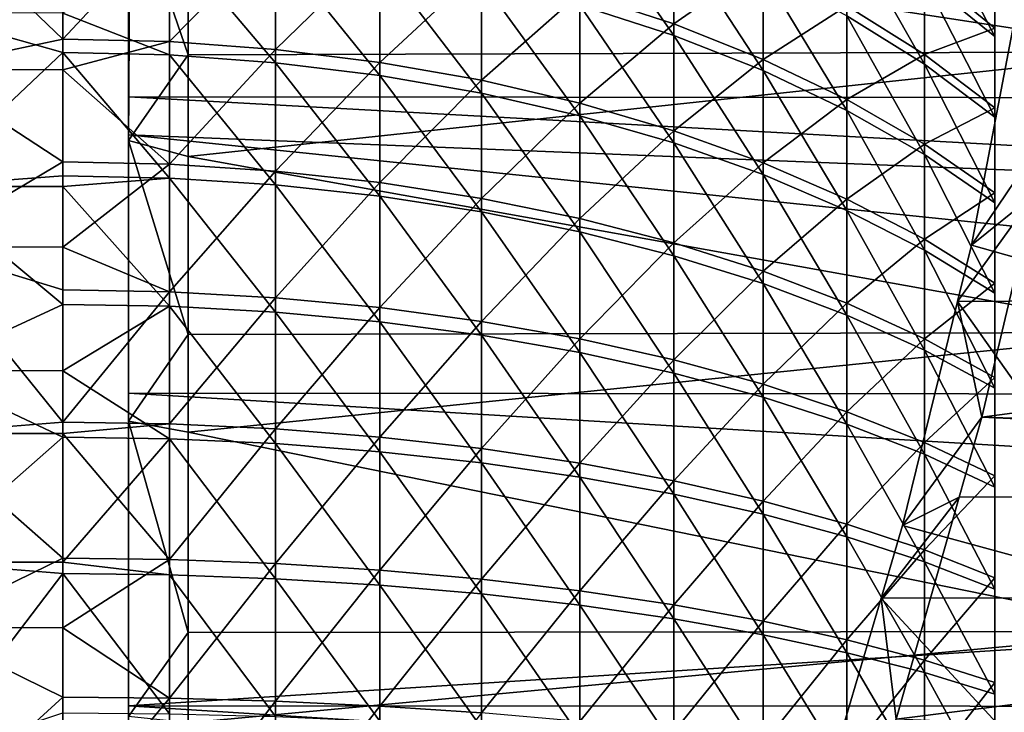
# Model space of a CAD drawing. Extents: x -23 to 60, y -175 to 23.
# Drawn here: x 36 to 45, y 3 to 9 of the extents above; entities that cross this region are included whole.
import ezdxf

# ---------------------------------------------------------------- set-up
doc = ezdxf.new("R2010")
doc.units = 0
doc.layers.add('L2', color=7, linetype='CONTINUOUS')

msp = doc.modelspace()

# ---------------------------------------------------------------- linework, layer by layer
at = {"layer": 'L2', "color": 254}
for points in [[(45.94, 8.626888, 75.35755), (37.74, 9.887143, 74.52061), (45.94, 10.76669, 73.83125)], [(44.5, 9.445328, 53.07443), (44.5, 10.52442, 54.57257), (44.5, 6.602245, 71.64131)], [(44.5, 8.080191, 70.53472), (44.5, 6.602245, 71.64131), (44.5, 10.52442, 54.57257)], [(44.5, 8.080191, 70.53472), (44.5, 10.52442, 54.57257), (44.5, 8.753863, 69.90262)], [(44.5, 8.753863, 69.90262), (44.5, 10.52442, 54.57257), (44.5, 9.379013, 69.22249)], [(37.24, 9.693195, 76.28564), (37.24, 10.05754, 74.75363), (37.24, 7.883147, 76.10538)], [(37.24, 10.05754, 74.75363), (37.74, 9.887143, 74.52061), (37.74, 8.602907, 75.31898)], [(37.24, 10.05754, 74.75363), (37.74, 8.602907, 75.31898), (37.24, 7.883147, 76.10538)], [(36.69, 8.734143, 47.48997), (35.5, 8.480961, 47.32849), (35.5, 9.874272, 48.3041)], [(36.69, 8.734143, 47.48997), (35.5, 9.874272, 48.3041), (36.69, 9.715757, 48.18182)], [(45.94, 8.626888, 75.35755), (37.74, 8.602907, 75.31898), (37.74, 9.887143, 74.52061)], [(41.02182, 9.01824, 73.32782), (41.8111, 8.764451, 72.98886), (41.02182, 9.895626, 72.61881)], [(41.02182, 9.895626, 72.61881), (41.8111, 8.764451, 72.98886), (41.8111, 9.617499, 72.29953)], [(43.90921, 9.232342, 70.37621), (44.5, 8.753863, 69.90262), (43.90921, 9.891162, 69.65946)], [(43.90921, 9.891162, 69.65946), (44.5, 8.753863, 69.90262), (44.5, 9.379013, 69.22249)], [(36.69, 8.734143, 47.48997), (36.69, 9.715757, 48.18182), (37.58479, 9.69147, 48.21371)], [(37.58479, 8.712279, 47.52357), (36.69, 8.734143, 47.48997), (37.58479, 9.69147, 48.21371)], [(37.24, 9.693195, 76.28564), (37.24, 7.883147, 76.10538), (37.24, 9.453638, 76.42635)], [(37.58479, 9.69147, 48.21371), (38.47242, 9.618809, 48.30911), (37.58479, 8.712279, 47.52357)], [(41.02182, 9.118285, 48.96628), (41.8111, 9.709078, 49.99946), (41.8111, 8.861721, 49.30314)], [(41.8111, 9.709078, 49.99946), (42.55936, 9.382674, 50.36801), (41.8111, 8.861721, 49.30314)], [(43.2606, 8.928118, 71.50812), (43.90921, 8.522388, 71.04235), (43.2606, 9.671363, 70.81075)], [(43.2606, 9.671363, 70.81075), (43.90921, 8.522388, 71.04235), (43.90921, 9.232342, 70.37621)], [(37.58479, 9.585226, 74.08507), (36.69, 8.951041, 74.57303), (37.58479, 8.600398, 74.76715)], [(37.58479, 8.712279, 47.52357), (38.47242, 9.618809, 48.30911), (38.47242, 8.646861, 47.62407)], [(37.58479, 8.600398, 74.76715), (38.47242, 8.535808, 74.66611), (37.58479, 9.585226, 74.08507)], [(37.58479, 9.585226, 74.08507), (38.47242, 8.535808, 74.66611), (38.47242, 9.513348, 73.98908)], [(38.47242, 9.618809, 48.30911), (39.34577, 9.49835, 48.46727), (38.47242, 8.646861, 47.62407)], [(41.8111, 8.764451, 72.98886), (42.55936, 8.469383, 72.59478), (41.8111, 9.617499, 72.29953)], [(41.8111, 9.617499, 72.29953), (42.55936, 8.469383, 72.59478), (42.55936, 9.294133, 71.92831)], [(58.33532, 9.516939, 76.39603), (37.24831, 9.457341, 76.43271), (58.34303, 8.23365, 77.0608)], [(38.47242, 8.535808, 74.66611), (39.34577, 8.428731, 74.4986), (38.47242, 9.513348, 73.98908)], [(38.47242, 9.513348, 73.98908), (39.34577, 8.428731, 74.4986), (39.34577, 9.394194, 73.82993)], [(38.47242, 8.646861, 47.62407), (39.34577, 9.49835, 48.46727), (39.34577, 8.538412, 47.79069)], [(39.34577, 9.49835, 48.46727), (40.19784, 9.331062, 48.68691), (39.34577, 8.538412, 47.79069)], [(37.24831, 9.457341, 76.43271), (37.24, 8.63, 76.91015), (37.24175, 8.250722, 77.09448)], [(37.24831, 9.457341, 76.43271), (37.24, 9.453638, 76.42635), (37.24, 8.63, 76.91015)], [(37.24, 9.453638, 76.42635), (37.24, 7.883147, 76.10538), (37.24, 8.63, 76.91015)], [(58.34303, 8.23365, 77.0608), (37.24831, 9.457341, 76.43271), (37.24175, 8.250722, 77.09448)], [(43.90921, 9.308138, 51.91955), (44.5, 9.445328, 53.07443), (44.5, 8.825785, 52.38919)], [(44.5, 9.445328, 53.07443), (44.5, 6.602245, 71.64131), (44.5, 8.825785, 52.38919)], [(39.34577, 8.428731, 74.4986), (40.19784, 8.280028, 74.26597), (39.34577, 9.394194, 73.82993)], [(39.34577, 9.394194, 73.82993), (40.19784, 8.280028, 74.26597), (40.19784, 9.228716, 73.60893)], [(39.34577, 8.538412, 47.79069), (40.19784, 9.331062, 48.68691), (40.19784, 8.387802, 48.02209)], [(40.19784, 9.331062, 48.68691), (41.02182, 9.118285, 48.96628), (40.19784, 8.387802, 48.02209)], [(41.8111, 8.861721, 49.30314), (42.55936, 9.382674, 50.36801), (42.55936, 8.563426, 49.69479)], [(42.55936, 9.382674, 50.36801), (43.2606, 9.013221, 50.78517), (42.55936, 8.563426, 49.69479)], [(42.55936, 8.469383, 72.59478), (43.2606, 8.1354, 72.14871), (42.55936, 9.294133, 71.92831)], [(42.55936, 9.294133, 71.92831), (43.2606, 8.1354, 72.14871), (43.2606, 8.928118, 71.50812)], [(43.2606, 9.013221, 50.78517), (43.90921, 9.308138, 51.91955), (43.90921, 8.603679, 51.24759)], [(43.90921, 9.308138, 51.91955), (44.5, 8.825785, 52.38919), (43.90921, 8.603679, 51.24759)], [(40.19784, 8.280028, 74.26597), (41.02182, 8.090886, 73.97009), (40.19784, 9.228716, 73.60893)], [(40.19784, 9.228716, 73.60893), (41.02182, 8.090886, 73.97009), (41.02182, 9.01824, 73.32782)], [(43.90921, 8.522388, 71.04235), (44.5, 8.080191, 70.53472), (43.90921, 9.232342, 70.37621)], [(43.90921, 9.232342, 70.37621), (44.5, 8.080191, 70.53472), (44.5, 8.753863, 69.90262)], [(40.19784, 8.387802, 48.02209), (41.02182, 9.118285, 48.96628), (41.02182, 8.196237, 48.31642)], [(41.02182, 9.118285, 48.96628), (41.8111, 8.861721, 49.30314), (41.02182, 8.196237, 48.31642)], [(41.02182, 8.090886, 73.97009), (41.8111, 7.862823, 73.61332), (41.02182, 9.01824, 73.32782)], [(41.02182, 9.01824, 73.32782), (41.8111, 7.862823, 73.61332), (41.8111, 8.764451, 72.98886)], [(42.55936, 8.563426, 49.69479), (43.2606, 9.013221, 50.78517), (43.2606, 8.22579, 50.1381)], [(43.2606, 9.013221, 50.78517), (43.90921, 8.603679, 51.24759), (43.2606, 8.22579, 50.1381)], [(36.69, 8.951041, 74.57303), (35.5, 8.956658, 74.58114), (36.69, 8.621986, 74.80092)], [(36.69, 8.621986, 74.80092), (35.5, 8.956658, 74.58114), (35.5, 7.498686, 75.45717)], [(37.58479, 8.600398, 74.76715), (36.69, 8.951041, 74.57303), (36.69, 8.621986, 74.80092)], [(43.2606, 8.1354, 72.14871), (43.90921, 7.765176, 71.65425), (43.2606, 8.928118, 71.50812)], [(43.2606, 8.928118, 71.50812), (43.90921, 7.765176, 71.65425), (43.90921, 8.522388, 71.04235)], [(41.02182, 8.196237, 48.31642), (41.8111, 8.861721, 49.30314), (41.8111, 7.965253, 48.6713)], [(41.8111, 8.861721, 49.30314), (42.55936, 8.563426, 49.69479), (41.8111, 7.965253, 48.6713)], [(44.65781, 8.864368, 46.81641), (44.95995, 7.979504, 44.75385), (44.3028, 7.005309, 45.78526)], [(45.94, 6.544746, 45.58154), (44.65781, 8.864368, 46.81641), (44.3028, 7.005309, 45.78526)], [(41.8111, 7.862823, 73.61332), (42.55936, 7.597666, 73.19851), (41.8111, 8.764451, 72.98886)], [(41.8111, 8.764451, 72.98886), (42.55936, 7.597666, 73.19851), (42.55936, 8.469383, 72.59478)], [(43.90921, 8.603679, 51.24759), (44.5, 8.825785, 52.38919), (44.5, 8.157328, 51.75158)], [(44.5, 8.825785, 52.38919), (44.5, 6.602245, 71.64131), (44.5, 7.443607, 51.16508)], [(44.5, 8.825785, 52.38919), (44.5, 7.443607, 51.16508), (44.5, 8.157328, 51.75158)], [(36.69, 8.476681, 47.33563), (35.5, 8.480961, 47.32849), (36.69, 8.734143, 47.48997)], [(37.58479, 8.712279, 47.52357), (36.69, 8.476681, 47.33563), (36.69, 8.734143, 47.48997)], [(37.58479, 7.684793, 46.90762), (36.69, 8.476681, 47.33563), (37.58479, 8.712279, 47.52357)], [(37.58479, 8.712279, 47.52357), (38.47242, 8.646861, 47.62407), (37.58479, 7.684793, 46.90762)], [(36.69, 8.621986, 74.80092), (35.5, 7.498686, 75.45717), (36.69, 7.586923, 75.4099)], [(37.58479, 8.600398, 74.76715), (36.69, 8.621986, 74.80092), (37.58479, 7.567888, 75.37463)], [(36.69, 8.621986, 74.80092), (36.69, 7.586923, 75.4099), (37.58479, 7.567888, 75.37463)], [(37.24175, 8.250722, 77.09448), (37.24, 8.63, 76.91015), (37.24, 7.930027, 77.27036)], [(37.24, 8.63, 76.91015), (37.24, 7.883147, 76.10538), (37.24, 7.930027, 77.27036)], [(37.74, 8.602907, 75.31898), (37.74, 7.749589, 75.84946), (37.24, 7.883147, 76.10538)], [(37.58479, 7.684793, 46.90762), (38.47242, 8.646861, 47.62407), (38.47242, 7.626976, 47.01269)], [(37.58479, 7.567888, 75.37463), (38.47242, 7.510935, 75.2691), (37.58479, 8.600398, 74.76715)], [(37.58479, 8.600398, 74.76715), (38.47242, 7.510935, 75.2691), (38.47242, 8.535808, 74.66611)], [(45.94, 6.27466, 76.53033), (37.74, 7.749589, 75.84946), (45.94, 8.626888, 75.35755)], [(37.74, 7.749589, 75.84946), (37.74, 8.602907, 75.31898), (45.94, 8.626888, 75.35755)], [(38.47242, 8.646861, 47.62407), (39.34577, 8.538412, 47.79069), (38.47242, 7.626976, 47.01269)], [(43.2606, 8.22579, 50.1381), (43.90921, 8.603679, 51.24759), (43.90921, 7.851518, 50.6295)], [(43.90921, 8.603679, 51.24759), (44.5, 8.157328, 51.75158), (43.90921, 7.851518, 50.6295)], [(38.47242, 7.626976, 47.01269), (39.34577, 8.538412, 47.79069), (39.34577, 7.531129, 47.18686)], [(38.47242, 7.510935, 75.2691), (39.34577, 7.416523, 75.09414), (38.47242, 8.535808, 74.66611)], [(38.47242, 8.535808, 74.66611), (39.34577, 7.416523, 75.09414), (39.34577, 8.428731, 74.4986)], [(39.34577, 8.538412, 47.79069), (40.19784, 8.387802, 48.02209), (39.34577, 7.531129, 47.18686)], [(41.8111, 7.965253, 48.6713), (42.55936, 8.563426, 49.69479), (42.55936, 7.696697, 49.08391)], [(42.55936, 8.563426, 49.69479), (43.2606, 8.22579, 50.1381), (42.55936, 7.696697, 49.08391)], [(43.90921, 7.765176, 71.65425), (44.5, 7.361677, 71.11534), (43.90921, 8.522388, 71.04235)], [(43.90921, 8.522388, 71.04235), (44.5, 7.361677, 71.11534), (44.5, 8.080191, 70.53472)], [(36.69, 7.704117, 46.87251), (35.5, 6.993303, 46.50387), (35.5, 8.480961, 47.32849)], [(36.69, 7.704117, 46.87251), (35.5, 8.480961, 47.32849), (36.69, 8.476681, 47.33563)], [(37.58479, 7.684793, 46.90762), (36.69, 7.704117, 46.87251), (36.69, 8.476681, 47.33563)], [(39.34577, 7.416523, 75.09414), (40.19784, 7.285404, 74.85116), (39.34577, 8.428731, 74.4986)], [(39.34577, 8.428731, 74.4986), (40.19784, 7.285404, 74.85116), (40.19784, 8.280028, 74.26597)], [(42.55936, 7.597666, 73.19851), (43.2606, 7.297537, 72.729), (42.55936, 8.469383, 72.59478)], [(42.55936, 8.469383, 72.59478), (43.2606, 7.297537, 72.729), (43.2606, 8.1354, 72.14871)], [(39.34577, 7.531129, 47.18686), (40.19784, 8.387802, 48.02209), (40.19784, 7.39802, 47.42875)], [(40.19784, 8.387802, 48.02209), (41.02182, 8.196237, 48.31642), (40.19784, 7.39802, 47.42875)], [(58.34993, 7.086272, 77.65517), (37.24175, 8.250722, 77.09448), (37.24, 7.930027, 77.27036)], [(58.34303, 8.23365, 77.0608), (37.24175, 8.250722, 77.09448), (58.34993, 7.086272, 77.65517)], [(40.19784, 7.285404, 74.85116), (41.02182, 7.118632, 74.54212), (40.19784, 8.280028, 74.26597)], [(40.19784, 8.280028, 74.26597), (41.02182, 7.118632, 74.54212), (41.02182, 8.090886, 73.97009)], [(40.19784, 7.39802, 47.42875), (41.02182, 8.196237, 48.31642), (41.02182, 7.228714, 47.73642)], [(41.02182, 8.196237, 48.31642), (41.8111, 7.965253, 48.6713), (41.02182, 7.228714, 47.73642)], [(42.55936, 7.696697, 49.08391), (43.2606, 8.22579, 50.1381), (43.2606, 7.392722, 49.55094)], [(43.2606, 8.22579, 50.1381), (43.90921, 7.851518, 50.6295), (43.2606, 7.392722, 49.55094)], [(41.02182, 7.118632, 74.54212), (41.8111, 6.917541, 74.16948), (41.02182, 8.090886, 73.97009)], [(41.02182, 8.090886, 73.97009), (41.8111, 6.917541, 74.16948), (41.8111, 7.862823, 73.61332)], [(43.2606, 7.297537, 72.729), (43.90921, 6.964842, 72.20855), (43.2606, 8.1354, 72.14871)], [(43.2606, 8.1354, 72.14871), (43.90921, 6.964842, 72.20855), (43.90921, 7.765176, 71.65425)], [(43.90921, 7.851518, 50.6295), (44.5, 8.157328, 51.75158), (44.5, 7.443607, 51.16508)], [(44.5, 7.361677, 71.11534), (44.5, 6.602245, 71.64131), (44.5, 8.080191, 70.53472)], [(58.34993, 7.086272, 77.65517), (37.24, 7.930027, 77.27036), (58.36248, 5.748, 78.10845)], [(58.36248, 5.748, 78.10845), (37.24, 7.930027, 77.27036), (37.24, 5.764609, 78.15748)], [(37.24, 7.930027, 77.27036), (37.24, 7.883147, 76.10538), (37.24, 5.530755, 77.11606)], [(37.24, 5.530755, 77.11606), (37.24, 5.764609, 78.15748), (37.24, 7.930027, 77.27036)], [(41.02182, 7.228714, 47.73642), (41.8111, 7.965253, 48.6713), (41.8111, 7.024569, 48.1074)], [(41.8111, 7.965253, 48.6713), (42.55936, 7.696697, 49.08391), (41.8111, 7.024569, 48.1074)], [(44.3028, 7.005309, 45.78526), (44.95995, 7.979504, 44.75385), (44.83075, 7.431919, 44.53228)], [(37.24, 7.883147, 76.10538), (37.74, 7.749589, 75.84946), (37.74, 6.257546, 76.49049)], [(37.24, 7.883147, 76.10538), (37.74, 6.257546, 76.49049), (37.24, 5.530755, 77.11606)], [(41.8111, 6.917541, 74.16948), (42.55936, 6.683742, 73.73622), (41.8111, 7.862823, 73.61332)], [(41.8111, 7.862823, 73.61332), (42.55936, 6.683742, 73.73622), (42.55936, 7.597666, 73.19851)], [(43.2606, 7.392722, 49.55094), (43.90921, 7.851518, 50.6295), (43.90921, 7.055764, 50.06865)], [(43.90921, 7.851518, 50.6295), (44.5, 7.443607, 51.16508), (43.90921, 7.055764, 50.06865)], [(43.90921, 6.964842, 72.20855), (44.5, 6.602245, 71.64131), (43.90921, 7.765176, 71.65425)], [(43.90921, 7.765176, 71.65425), (44.5, 6.602245, 71.64131), (44.5, 7.361677, 71.11534)], [(36.69, 6.98887, 46.51268), (35.5, 6.993303, 46.50387), (36.69, 7.704117, 46.87251)], [(36.69, 6.98887, 46.51268), (36.69, 7.704117, 46.87251), (37.58479, 7.684793, 46.90762)], [(37.58479, 6.614624, 46.36925), (36.69, 6.98887, 46.51268), (37.58479, 7.684793, 46.90762)], [(37.58479, 7.684793, 46.90762), (38.47242, 7.626976, 47.01269), (37.58479, 6.614624, 46.36925)], [(45.94, 6.27466, 76.53033), (37.74, 6.257546, 76.49049), (37.74, 7.749589, 75.84946)], [(41.8111, 7.024569, 48.1074), (42.55936, 7.696697, 49.08391), (42.55936, 6.78722, 48.53871)], [(42.55936, 7.696697, 49.08391), (43.2606, 7.392722, 49.55094), (42.55936, 6.78722, 48.53871)], [(37.58479, 6.614624, 46.36925), (38.47242, 7.626976, 47.01269), (38.47242, 6.564724, 46.47829)], [(38.47242, 7.626976, 47.01269), (39.34577, 7.531129, 47.18686), (38.47242, 6.564724, 46.47829)], [(42.55936, 6.683742, 73.73622), (43.2606, 6.419108, 73.24583), (42.55936, 7.597666, 73.19851)], [(42.55936, 7.597666, 73.19851), (43.2606, 6.419108, 73.24583), (43.2606, 7.297537, 72.729)], [(35.5, 7.498686, 75.45717), (36.69, 7.497187, 75.45413), (36.69, 7.586923, 75.4099)], [(37.58479, 7.567888, 75.37463), (36.69, 7.586923, 75.4099), (36.69, 7.497187, 75.45413)], [(37.58479, 7.567888, 75.37463), (36.69, 7.497187, 75.45413), (37.58479, 6.493333, 75.9042)], [(37.58479, 6.493333, 75.9042), (38.47242, 6.44433, 75.79475), (37.58479, 7.567888, 75.37463)], [(37.58479, 7.567888, 75.37463), (38.47242, 6.44433, 75.79475), (38.47242, 7.510935, 75.2691)], [(38.47242, 6.564724, 46.47829), (39.34577, 7.531129, 47.18686), (39.34577, 6.482002, 46.65907)], [(38.47242, 6.44433, 75.79475), (39.34577, 6.363096, 75.6133), (38.47242, 7.510935, 75.2691)], [(38.47242, 7.510935, 75.2691), (39.34577, 6.363096, 75.6133), (39.34577, 7.416523, 75.09414)], [(39.34577, 7.531129, 47.18686), (40.19784, 7.39802, 47.42875), (39.34577, 6.482002, 46.65907)], [(35.5, 5.957129, 76.17601), (36.69, 6.50971, 75.94079), (35.5, 7.498686, 75.45717)], [(35.5, 7.498686, 75.45717), (36.69, 6.50971, 75.94079), (36.69, 7.497187, 75.45413)], [(36.69, 7.497187, 75.45413), (36.69, 6.50971, 75.94079), (37.58479, 6.493333, 75.9042)], [(43.90921, 7.055764, 50.06865), (44.5, 7.443607, 51.16508), (44.5, 6.68852, 50.63289)], [(44.3028, 7.005309, 45.78526), (44.83075, 7.431919, 44.53228), (44.18711, 6.534204, 45.60978)], [(44.18711, 6.534204, 45.60978), (44.83075, 7.431919, 44.53228), (44.38984, 5.563128, 43.77613)], [(44.83075, 7.431919, 44.53228), (58.58145, 7.438108, 44.51807), (44.38984, 5.563128, 43.77613)], [(44.38984, 5.563128, 43.77613), (58.58145, 7.438108, 44.51807), (58.52846, 5.11568, 43.63798)], [(44.5, 6.602245, 71.64131), (44.5, 6.68852, 50.63289), (44.5, 7.443607, 51.16508)], [(39.34577, 6.363096, 75.6133), (40.19784, 6.25028, 75.3613), (39.34577, 7.416523, 75.09414)], [(39.34577, 7.416523, 75.09414), (40.19784, 6.25028, 75.3613), (40.19784, 7.285404, 74.85116)], [(39.34577, 6.482002, 46.65907), (40.19784, 7.39802, 47.42875), (40.19784, 6.36712, 46.91013)], [(40.19784, 7.39802, 47.42875), (41.02182, 7.228714, 47.73642), (40.19784, 6.36712, 46.91013)], [(42.55936, 6.78722, 48.53871), (43.2606, 7.392722, 49.55094), (43.2606, 6.518567, 49.02692)], [(43.2606, 7.392722, 49.55094), (43.90921, 7.055764, 50.06865), (43.2606, 6.518567, 49.02692)], [(40.19784, 6.25028, 75.3613), (41.02182, 6.106787, 75.04078), (40.19784, 7.285404, 74.85116)], [(40.19784, 7.285404, 74.85116), (41.02182, 6.106787, 75.04078), (41.02182, 7.118632, 74.54212)], [(43.2606, 6.419108, 73.24583), (43.90921, 6.125757, 72.70222), (43.2606, 7.297537, 72.729)], [(43.2606, 7.297537, 72.729), (43.90921, 6.125757, 72.70222), (43.90921, 6.964842, 72.20855)], [(40.19784, 6.36712, 46.91013), (41.02182, 7.228714, 47.73642), (41.02182, 6.221, 47.22946)], [(41.02182, 7.228714, 47.73642), (41.8111, 7.024569, 48.1074), (41.02182, 6.221, 47.22946)], [(41.02182, 6.106787, 75.04078), (41.8111, 5.933765, 74.6543), (41.02182, 7.118632, 74.54212)], [(41.02182, 7.118632, 74.54212), (41.8111, 5.933765, 74.6543), (41.8111, 6.917541, 74.16948)], [(41.02182, 6.221, 47.22946), (41.8111, 7.024569, 48.1074), (41.8111, 6.04481, 47.6145)], [(41.8111, 7.024569, 48.1074), (42.55936, 6.78722, 48.53871), (41.8111, 6.04481, 47.6145)], [(43.2606, 6.518567, 49.02692), (43.90921, 7.055764, 50.06865), (43.90921, 6.220762, 49.5681)], [(43.90921, 7.055764, 50.06865), (44.5, 6.68852, 50.63289), (43.90921, 6.220762, 49.5681)], [(36.69, 6.98887, 46.51268), (36.69, 6.631301, 46.3328), (35.5, 6.993303, 46.50387)], [(35.5, 6.993303, 46.50387), (36.69, 6.631301, 46.3328), (36.69, 5.521557, 45.87379)], [(35.5, 6.993303, 46.50387), (36.69, 5.521557, 45.87379), (35.5, 5.4276, 45.83927)], [(37.58479, 6.614624, 46.36925), (36.69, 6.631301, 46.3328), (36.69, 6.98887, 46.51268)], [(43.90921, 6.125757, 72.70222), (44.5, 5.806042, 72.10976), (43.90921, 6.964842, 72.20855)], [(43.90921, 6.964842, 72.20855), (44.5, 5.806042, 72.10976), (44.5, 6.602245, 71.64131)], [(45.94, 6.544746, 45.58154), (44.3028, 7.005309, 45.78526), (44.18711, 6.534204, 45.60978)], [(41.8111, 5.933765, 74.6543), (42.55936, 5.732602, 74.20497), (41.8111, 6.917541, 74.16948)], [(41.8111, 6.917541, 74.16948), (42.55936, 5.732602, 74.20497), (42.55936, 6.683742, 73.73622)], [(41.8111, 6.04481, 47.6145), (42.55936, 6.78722, 48.53871), (42.55936, 5.839962, 48.06217)], [(42.55936, 6.78722, 48.53871), (43.2606, 6.518567, 49.02692), (42.55936, 5.839962, 48.06217)], [(42.55936, 5.732602, 74.20497), (43.2606, 5.504907, 73.69637), (42.55936, 6.683742, 73.73622)], [(42.55936, 6.683742, 73.73622), (43.2606, 5.504907, 73.69637), (43.2606, 6.419108, 73.24583)], [(43.90921, 6.220762, 49.5681), (44.5, 6.68852, 50.63289), (44.5, 5.896191, 50.15792)], [(44.5, 6.602245, 71.64131), (44.5, 5.896191, 50.15792), (44.5, 6.68852, 50.63289)], [(36.69, 5.521557, 45.87379), (36.69, 6.631301, 46.3328), (37.58479, 6.614624, 46.36925)], [(37.58479, 5.507616, 45.91138), (36.69, 5.521557, 45.87379), (37.58479, 6.614624, 46.36925)], [(37.58479, 6.614624, 46.36925), (38.47242, 6.564724, 46.47829), (37.58479, 5.507616, 45.91138)], [(44.5, 4.977417, 72.51813), (44.5, -2.149009, 48.77337), (44.5, 6.602245, 71.64131)], [(44.5, 4.977417, 72.51813), (44.5, 6.602245, 71.64131), (44.5, 5.806042, 72.10976)], [(44.5, -2.149009, 48.77337), (44.5, -0.309888, 48.61056), (44.5, 6.602245, 71.64131)], [(44.5, 6.602245, 71.64131), (44.5, -0.309888, 48.61056), (44.5, 0.613665, 48.63143)], [(44.5, 6.602245, 71.64131), (44.5, 0.613665, 48.63143), (44.5, 1.533153, 48.72044)], [(44.5, 3.339904, 49.1006), (44.5, 5.070949, 49.74275), (44.5, 6.602245, 71.64131)], [(44.5, 3.339904, 49.1006), (44.5, 6.602245, 71.64131), (44.5, 2.443558, 48.87712)], [(44.5, 2.443558, 48.87712), (44.5, 6.602245, 71.64131), (44.5, 1.533153, 48.72044)], [(44.5, 5.070949, 49.74275), (44.5, 5.896191, 50.15792), (44.5, 6.602245, 71.64131)], [(37.58479, 5.507616, 45.91138), (38.47242, 6.564724, 46.47829), (38.47242, 5.465906, 46.02381)], [(38.47242, 6.564724, 46.47829), (39.34577, 6.482002, 46.65907), (38.47242, 5.465906, 46.02381)], [(42.55936, 5.839962, 48.06217), (43.2606, 6.518567, 49.02692), (43.2606, 5.608098, 48.56888)], [(43.2606, 6.518567, 49.02692), (43.90921, 6.220762, 49.5681), (43.2606, 5.608098, 48.56888)], [(44.18711, 6.534204, 45.60978), (44.38984, 5.563128, 43.77613), (43.72579, 4.655573, 44.91)], [(44.18711, 6.534204, 45.60978), (43.72579, 4.655573, 44.91), (45.94, 4.052192, 44.74755)], [(45.94, 4.052192, 44.74755), (45.94, 6.544746, 45.58154), (44.18711, 6.534204, 45.60978)], [(35.5, 5.957129, 76.17601), (36.69, 5.952972, 76.16572), (36.69, 6.50971, 75.94079)], [(37.58479, 6.493333, 75.9042), (36.69, 6.50971, 75.94079), (36.69, 5.952972, 76.16572)], [(37.58479, 6.493333, 75.9042), (36.69, 5.952972, 76.16572), (37.58479, 5.382602, 76.35297)], [(37.58479, 5.382602, 76.35297), (38.47242, 5.341817, 76.24019), (37.58479, 6.493333, 75.9042)], [(37.58479, 6.493333, 75.9042), (38.47242, 5.341817, 76.24019), (38.47242, 6.44433, 75.79475)], [(38.47242, 5.465906, 46.02381), (39.34577, 6.482002, 46.65907), (39.34577, 5.396761, 46.2102)], [(38.47242, 5.341817, 76.24019), (39.34577, 5.274205, 76.05323), (38.47242, 6.44433, 75.79475)], [(38.47242, 6.44433, 75.79475), (39.34577, 5.274205, 76.05323), (39.34577, 6.363096, 75.6133)], [(39.34577, 6.482002, 46.65907), (40.19784, 6.36712, 46.91013), (39.34577, 5.396761, 46.2102)], [(39.34577, 5.396761, 46.2102), (40.19784, 6.36712, 46.91013), (40.19784, 5.300735, 46.46906)], [(39.34577, 5.274205, 76.05323), (40.19784, 5.180308, 75.79359), (39.34577, 6.363096, 75.6133)], [(39.34577, 6.363096, 75.6133), (40.19784, 5.180308, 75.79359), (40.19784, 6.25028, 75.3613)], [(40.19784, 6.36712, 46.91013), (41.02182, 6.221, 47.22946), (40.19784, 5.300735, 46.46906)], [(43.2606, 5.504907, 73.69637), (43.90921, 5.252505, 73.13259), (43.2606, 6.419108, 73.24583)], [(43.2606, 6.419108, 73.24583), (43.90921, 5.252505, 73.13259), (43.90921, 6.125757, 72.70222)], [(45.94, 3.76793, 77.3207), (37.74, 5.43705, 76.84301), (45.94, 6.27466, 76.53033)], [(37.74, 5.43705, 76.84301), (37.74, 6.257546, 76.49049), (45.94, 6.27466, 76.53033)], [(37.74, 6.257546, 76.49049), (37.74, 5.43705, 76.84301), (37.24, 5.530755, 77.11606)], [(40.19784, 5.180308, 75.79359), (41.02182, 5.060878, 75.46335), (40.19784, 6.25028, 75.3613)], [(40.19784, 6.25028, 75.3613), (41.02182, 5.060878, 75.46335), (41.02182, 6.106787, 75.04078)], [(40.19784, 5.300735, 46.46906), (41.02182, 6.221, 47.22946), (41.02182, 5.178597, 46.79831)], [(41.02182, 6.221, 47.22946), (41.8111, 6.04481, 47.6145), (41.02182, 5.178597, 46.79831)], [(43.2606, 5.608098, 48.56888), (43.90921, 6.220762, 49.5681), (43.90921, 5.351073, 49.13058)], [(43.90921, 6.220762, 49.5681), (44.5, 5.896191, 50.15792), (43.90921, 5.351073, 49.13058)], [(41.02182, 5.060878, 75.46335), (41.8111, 4.916871, 75.06516), (41.02182, 6.106787, 75.04078)], [(41.02182, 6.106787, 75.04078), (41.8111, 4.916871, 75.06516), (41.8111, 5.933765, 74.6543)], [(43.90921, 5.252505, 73.13259), (44.5, 4.977417, 72.51813), (43.90921, 6.125757, 72.70222)], [(43.90921, 6.125757, 72.70222), (44.5, 4.977417, 72.51813), (44.5, 5.806042, 72.10976)], [(41.02182, 5.178597, 46.79831), (41.8111, 6.04481, 47.6145), (41.8111, 5.031324, 47.19531)], [(41.8111, 6.04481, 47.6145), (42.55936, 5.839962, 48.06217), (41.8111, 5.031324, 47.19531)], [(35.5, 4.348879, 76.72977), (36.69, 5.396234, 76.39066), (35.5, 5.957129, 76.17601)], [(35.5, 5.957129, 76.17601), (36.69, 5.396234, 76.39066), (36.69, 5.952972, 76.16572)], [(36.69, 5.952972, 76.16572), (36.69, 5.396234, 76.39066), (37.58479, 5.382602, 76.35297)], [(41.8111, 4.916871, 75.06516), (42.55936, 4.749442, 74.60219), (41.8111, 5.933765, 74.6543)], [(41.8111, 5.933765, 74.6543), (42.55936, 4.749442, 74.60219), (42.55936, 5.732602, 74.20497)], [(43.90921, 5.351073, 49.13058), (44.5, 5.896191, 50.15792), (44.5, 5.070949, 49.74275)], [(41.8111, 5.031324, 47.19531), (42.55936, 5.839962, 48.06217), (42.55936, 4.860097, 47.65689)], [(42.55936, 5.839962, 48.06217), (43.2606, 5.608098, 48.56888), (42.55936, 4.860097, 47.65689)], [(58.36248, 5.748, 78.10845), (37.24, 5.764609, 78.15748), (58.37423, 4.493509, 78.53335)], [(58.37423, 4.493509, 78.53335), (37.24, 5.764609, 78.15748), (37.24, 3.143032, 78.82502)], [(37.24, 5.530755, 77.11606), (37.24, 3.143032, 78.82502), (37.24, 5.764609, 78.15748)], [(42.55936, 4.749442, 74.60219), (43.2606, 4.559929, 74.07816), (42.55936, 5.732602, 74.20497)], [(42.55936, 5.732602, 74.20497), (43.2606, 4.559929, 74.07816), (43.2606, 5.504907, 73.69637)], [(37.24, 3.05348, 77.76283), (37.24, 3.143032, 78.82502), (37.24, 5.530755, 77.11606)], [(37.24, 5.530755, 77.11606), (37.74, 5.43705, 76.84301), (37.74, 3.757688, 77.28147)], [(37.24, 5.530755, 77.11606), (37.74, 3.757688, 77.28147), (37.24, 3.05348, 77.76283)], [(42.55936, 4.860097, 47.65689), (43.2606, 5.608098, 48.56888), (43.2606, 4.666287, 48.17934)], [(43.2606, 5.608098, 48.56888), (43.90921, 5.351073, 49.13058), (43.2606, 4.666287, 48.17934)], [(43.72579, 4.655573, 44.91), (44.38984, 5.563128, 43.77613), (44.19983, 4.893479, 43.61201)], [(58.52419, 4.898981, 43.5916), (44.19983, 4.893479, 43.61201), (44.38984, 5.563128, 43.77613)], [(44.38984, 5.563128, 43.77613), (58.52846, 5.11568, 43.63798), (58.52419, 4.898981, 43.5916)], [(35.5, 5.4276, 45.83927), (36.69, 5.521557, 45.87379), (36.69, 5.426539, 45.84249)], [(37.58479, 5.507616, 45.91138), (36.69, 5.426539, 45.84249), (36.69, 5.521557, 45.87379)], [(37.58479, 4.369817, 45.53651), (36.69, 5.426539, 45.84249), (37.58479, 5.507616, 45.91138)], [(37.58479, 5.507616, 45.91138), (38.47242, 5.465906, 46.02381), (37.58479, 4.369817, 45.53651)], [(37.58479, 4.369817, 45.53651), (38.47242, 5.465906, 46.02381), (38.47242, 4.336525, 45.65172)], [(38.47242, 5.465906, 46.02381), (39.34577, 5.396761, 46.2102), (38.47242, 4.336525, 45.65172)], [(43.2606, 4.559929, 74.07816), (43.90921, 4.349854, 73.49728), (43.2606, 5.504907, 73.69637)], [(43.2606, 5.504907, 73.69637), (43.90921, 4.349854, 73.49728), (43.90921, 5.252505, 73.13259)], [(35.5, 5.4276, 45.83927), (36.69, 4.380944, 45.498), (35.5, 3.801003, 45.34197)], [(35.5, 5.4276, 45.83927), (36.69, 5.426539, 45.84249), (36.69, 4.380944, 45.498)], [(35.5, 4.348879, 76.72977), (36.69, 4.347845, 76.72655), (36.69, 5.396234, 76.39066)], [(37.58479, 4.369817, 45.53651), (36.69, 4.380944, 45.498), (36.69, 5.426539, 45.84249)], [(37.58479, 5.382602, 76.35297), (36.69, 5.396234, 76.39066), (36.69, 4.347845, 76.72655)], [(37.58479, 5.382602, 76.35297), (36.69, 4.347845, 76.72655), (37.58479, 4.241763, 76.71847)], [(37.58479, 4.241763, 76.71847), (38.47242, 4.209418, 76.603), (37.58479, 5.382602, 76.35297)], [(37.58479, 5.382602, 76.35297), (38.47242, 4.209418, 76.603), (38.47242, 5.341817, 76.24019)], [(45.94, 3.76793, 77.3207), (37.74, 3.757688, 77.28147), (37.74, 5.43705, 76.84301)], [(38.47242, 4.336525, 45.65172), (39.34577, 5.396761, 46.2102), (39.34577, 4.281334, 45.84271)], [(39.34577, 5.396761, 46.2102), (40.19784, 5.300735, 46.46906), (39.34577, 4.281334, 45.84271)], [(38.47242, 4.209418, 76.603), (39.34577, 4.155797, 76.41156), (38.47242, 5.341817, 76.24019)], [(38.47242, 5.341817, 76.24019), (39.34577, 4.155797, 76.41156), (39.34577, 5.274205, 76.05323)], [(39.34577, 4.281334, 45.84271), (40.19784, 5.300735, 46.46906), (40.19784, 4.204687, 46.10795)], [(40.19784, 5.300735, 46.46906), (41.02182, 5.178597, 46.79831), (40.19784, 4.204687, 46.10795)], [(43.2606, 4.666287, 48.17934), (43.90921, 5.351073, 49.13058), (43.90921, 4.451448, 48.75848)], [(43.90921, 5.351073, 49.13058), (44.5, 5.070949, 49.74275), (43.90921, 4.451448, 48.75848)], [(39.34577, 4.155797, 76.41156), (40.19784, 4.081332, 76.14569), (39.34577, 5.274205, 76.05323)], [(39.34577, 5.274205, 76.05323), (40.19784, 4.081332, 76.14569), (40.19784, 5.180308, 75.79359)], [(43.90921, 4.349854, 73.49728), (44.5, 4.120896, 72.86418), (43.90921, 5.252505, 73.13259)], [(43.90921, 5.252505, 73.13259), (44.5, 4.120896, 72.86418), (44.5, 4.977417, 72.51813)], [(40.19784, 4.081332, 76.14569), (41.02182, 3.986616, 75.80753), (40.19784, 5.180308, 75.79359)], [(40.19784, 5.180308, 75.79359), (41.02182, 3.986616, 75.80753), (41.02182, 5.060878, 75.46335)], [(40.19784, 4.204687, 46.10795), (41.02182, 5.178597, 46.79831), (41.02182, 4.107198, 46.44532)], [(41.02182, 5.178597, 46.79831), (41.8111, 5.031324, 47.19531), (41.02182, 4.107198, 46.44532)], [(41.02182, 3.986616, 75.80753), (41.8111, 3.872411, 75.39979), (41.02182, 5.060878, 75.46335)], [(41.02182, 5.060878, 75.46335), (41.8111, 3.872411, 75.39979), (41.8111, 4.916871, 75.06516)], [(43.90921, 4.451448, 48.75848), (44.5, 5.070949, 49.74275), (44.5, 4.217299, 49.38968)], [(44.5, 4.217299, 49.38968), (44.5, 5.070949, 49.74275), (44.5, 3.339904, 49.1006)], [(41.02182, 4.107198, 46.44532), (41.8111, 5.031324, 47.19531), (41.8111, 3.989647, 46.85212)], [(41.8111, 5.031324, 47.19531), (42.55936, 4.860097, 47.65689), (41.8111, 3.989647, 46.85212)], [(44.5, 4.977417, 72.51813), (44.5, -4.81281, 49.51948), (44.5, -3.944086, 49.20531)], [(44.5, -3.944086, 49.20531), (44.5, -2.149009, 48.77337), (44.5, 4.977417, 72.51813)], [(44.5, 4.120896, 72.86418), (44.5, -4.81281, 49.51948), (44.5, 4.977417, 72.51813)], [(41.8111, 3.872411, 75.39979), (42.55936, 3.739629, 74.92572), (41.8111, 4.916871, 75.06516)], [(41.8111, 4.916871, 75.06516), (42.55936, 3.739629, 74.92572), (42.55936, 4.749442, 74.60219)], [(43.72579, 4.655573, 44.91), (44.19983, 4.893479, 43.61201), (43.54606, 4.044945, 44.78193)], [(43.54606, 4.044945, 44.78193), (44.19983, 4.893479, 43.61201), (43.67145, 3.031368, 43.15565)], [(44.19983, 4.893479, 43.61201), (58.52419, 4.898981, 43.5916), (43.67145, 3.031368, 43.15565)], [(43.67145, 3.031368, 43.15565), (58.52419, 4.898981, 43.5916), (58.47566, 2.438809, 43.06506)], [(41.8111, 3.989647, 46.85212), (42.55936, 4.860097, 47.65689), (42.55936, 3.852976, 47.32507)], [(42.55936, 4.860097, 47.65689), (43.2606, 4.666287, 48.17934), (42.55936, 3.852976, 47.32507)], [(42.55936, 3.739629, 74.92572), (43.2606, 3.589336, 74.38913), (42.55936, 4.749442, 74.60219)], [(42.55936, 4.749442, 74.60219), (43.2606, 3.589336, 74.38913), (43.2606, 4.559929, 74.07816)], [(42.55936, 3.852976, 47.32507), (43.2606, 4.666287, 48.17934), (43.2606, 3.698281, 47.86041)], [(43.2606, 4.666287, 48.17934), (43.90921, 4.451448, 48.75848), (43.2606, 3.698281, 47.86041)], [(45.94, 4.052192, 44.74755), (43.72579, 4.655573, 44.91), (43.54606, 4.044945, 44.78193)], [(43.2606, 3.589336, 74.38913), (43.90921, 3.422734, 73.79432), (43.2606, 4.559929, 74.07816)], [(43.2606, 4.559929, 74.07816), (43.90921, 3.422734, 73.79432), (43.90921, 4.349854, 73.49728)], [(58.37423, 4.493509, 78.53335), (37.24, 3.143032, 78.82502), (58.39109, 3.134, 78.77399)], [(35.5, 3.801003, 45.34197), (36.69, 4.380944, 45.498), (36.69, 3.798319, 45.35273)], [(36.69, 3.798319, 45.35273), (36.69, 4.380944, 45.498), (37.58479, 4.369817, 45.53651)], [(43.2606, 3.698281, 47.86041), (43.90921, 4.451448, 48.75848), (43.90921, 3.526799, 48.45384)], [(43.90921, 4.451448, 48.75848), (44.5, 4.217299, 49.38968), (43.90921, 3.526799, 48.45384)], [(35.5, 2.691556, 77.1124), (36.69, 4.252573, 76.75707), (35.5, 4.348879, 76.72977)], [(35.5, 4.348879, 76.72977), (36.69, 4.252573, 76.75707), (36.69, 4.347845, 76.72655)], [(37.58479, 3.20744, 45.24669), (36.69, 3.798319, 45.35273), (37.58479, 4.369817, 45.53651)], [(37.58479, 4.241763, 76.71847), (36.69, 4.347845, 76.72655), (36.69, 4.252573, 76.75707)], [(37.58479, 4.369817, 45.53651), (38.47242, 4.336525, 45.65172), (37.58479, 3.20744, 45.24669)], [(37.58479, 3.20744, 45.24669), (38.47242, 4.336525, 45.65172), (38.47242, 3.182748, 45.36405)], [(38.47242, 4.336525, 45.65172), (39.34577, 4.281334, 45.84271), (38.47242, 3.182748, 45.36405)], [(43.90921, 3.422734, 73.79432), (44.5, 3.241157, 73.14604), (43.90921, 4.349854, 73.49728)], [(43.90921, 4.349854, 73.49728), (44.5, 3.241157, 73.14604), (44.5, 4.120896, 72.86418)], [(35.5, 2.691556, 77.1124), (36.69, 3.084975, 77.03802), (36.69, 4.252573, 76.75707)], [(37.58479, 4.241763, 76.71847), (36.69, 4.252573, 76.75707), (37.58479, 3.077044, 76.99873)], [(36.69, 4.252573, 76.75707), (36.69, 3.084975, 77.03802), (37.58479, 3.077044, 76.99873)], [(37.58479, 3.077044, 76.99873), (38.47242, 3.053316, 76.88118), (37.58479, 4.241763, 76.71847)], [(37.58479, 4.241763, 76.71847), (38.47242, 3.053316, 76.88118), (38.47242, 4.209418, 76.603)], [(38.47242, 3.182748, 45.36405), (39.34577, 4.281334, 45.84271), (39.34577, 3.141813, 45.55859)], [(38.47242, 3.053316, 76.88118), (39.34577, 3.013981, 76.6863), (38.47242, 4.209418, 76.603)], [(38.47242, 4.209418, 76.603), (39.34577, 3.013981, 76.6863), (39.34577, 4.155797, 76.41156)], [(39.34577, 4.281334, 45.84271), (40.19784, 4.204687, 46.10795), (39.34577, 3.141813, 45.55859)], [(43.90921, 3.526799, 48.45384), (44.5, 4.217299, 49.38968), (44.5, 3.339904, 49.1006)], [(39.34577, 3.141813, 45.55859), (40.19784, 4.204687, 46.10795), (40.19784, 3.084964, 45.82877)], [(39.34577, 3.013981, 76.6863), (40.19784, 2.959353, 76.41567), (39.34577, 4.155797, 76.41156)], [(39.34577, 4.155797, 76.41156), (40.19784, 2.959353, 76.41567), (40.19784, 4.081332, 76.14569)], [(40.19784, 4.204687, 46.10795), (41.02182, 4.107198, 46.44532), (40.19784, 3.084964, 45.82877)], [(40.19784, 3.084964, 45.82877), (41.02182, 4.107198, 46.44532), (41.02182, 3.012657, 46.17242)], [(40.19784, 2.959353, 76.41567), (41.02182, 2.889871, 76.07143), (40.19784, 4.081332, 76.14569)], [(40.19784, 4.081332, 76.14569), (41.02182, 2.889871, 76.07143), (41.02182, 3.986616, 75.80753)], [(41.02182, 4.107198, 46.44532), (41.8111, 3.989647, 46.85212), (41.02182, 3.012657, 46.17242)], [(43.54606, 4.044945, 44.78193), (43.67145, 3.031368, 43.15565), (43.00344, 2.201507, 44.39531)], [(45.94, 1.459859, 44.31374), (43.54606, 4.044945, 44.78193), (43.00344, 2.201507, 44.39531)], [(45.94, 4.052192, 44.74755), (43.54606, 4.044945, 44.78193), (45.94, 1.459859, 44.31374)], [(44.5, 3.241157, 73.14604), (44.5, -4.81281, 49.51948), (44.5, 4.120896, 72.86418)], [(41.02182, 3.012657, 46.17242), (41.8111, 3.989647, 46.85212), (41.8111, 2.925469, 46.58679)], [(41.02182, 2.889871, 76.07143), (41.8111, 2.80609, 75.65637), (41.02182, 3.986616, 75.80753)], [(41.02182, 3.986616, 75.80753), (41.8111, 2.80609, 75.65637), (41.8111, 3.872411, 75.39979)], [(41.8111, 3.989647, 46.85212), (42.55936, 3.852976, 47.32507), (41.8111, 2.925469, 46.58679)], [(35.5, 3.801003, 45.34197), (36.69, 3.215693, 45.20747), (35.5, 2.131335, 45.01742)], [(35.5, 3.801003, 45.34197), (36.69, 3.798319, 45.35273), (36.69, 3.215693, 45.20747)], [(37.58479, 3.20744, 45.24669), (36.69, 3.215693, 45.20747), (36.69, 3.798319, 45.35273)], [(41.8111, 2.80609, 75.65637), (42.55936, 2.708681, 75.17379), (41.8111, 3.872411, 75.39979)], [(41.8111, 3.872411, 75.39979), (42.55936, 2.708681, 75.17379), (42.55936, 3.739629, 74.92572)], [(41.8111, 2.925469, 46.58679), (42.55936, 3.852976, 47.32507), (42.55936, 2.824101, 47.06855)], [(42.55936, 3.852976, 47.32507), (43.2606, 3.698281, 47.86041), (42.55936, 2.824101, 47.06855)], [(37.74, 3.757688, 77.28147), (37.74, 3.001747, 77.47883), (37.24, 3.05348, 77.76283)], [(45.94, 1.168421, 77.7092), (37.74, 3.001747, 77.47883), (45.94, 3.76793, 77.3207)], [(37.74, 3.001747, 77.47883), (37.74, 3.757688, 77.28147), (45.94, 3.76793, 77.3207)], [(42.55936, 2.708681, 75.17379), (43.2606, 2.598427, 74.62756), (42.55936, 3.739629, 74.92572)], [(42.55936, 3.739629, 74.92572), (43.2606, 2.598427, 74.62756), (43.2606, 3.589336, 74.38913)], [(42.55936, 2.824101, 47.06855), (43.2606, 3.698281, 47.86041), (43.2606, 2.709364, 47.61385)], [(43.2606, 3.698281, 47.86041), (43.90921, 3.526799, 48.45384), (43.2606, 2.709364, 47.61385)], [(43.2606, 2.598427, 74.62756), (43.90921, 2.476208, 74.02207), (43.2606, 3.589336, 74.38913)], [(43.2606, 3.589336, 74.38913), (43.90921, 2.476208, 74.02207), (43.90921, 3.422734, 73.79432)], [(43.2606, 2.709364, 47.61385), (43.90921, 3.526799, 48.45384), (43.90921, 2.582176, 48.21832)], [(43.90921, 3.526799, 48.45384), (44.5, 3.339904, 49.1006), (43.90921, 2.582176, 48.21832)], [(43.90921, 2.476208, 74.02207), (44.5, 2.343005, 73.36216), (43.90921, 3.422734, 73.79432)], [(43.90921, 3.422734, 73.79432), (44.5, 2.343005, 73.36216), (44.5, 3.241157, 73.14604)], [(43.90921, 2.582176, 48.21832), (44.5, 3.339904, 49.1006), (44.5, 2.443558, 48.87712)], [(44.5, 2.343005, 73.36216), (44.5, 1.431345, 73.51135), (44.5, 3.241157, 73.14604)], [(44.5, 3.241157, 73.14604), (44.5, 1.431345, 73.51135), (44.5, -4.81281, 49.51948)], [(35.5, 2.131335, 45.01742), (36.69, 3.215693, 45.20747), (36.69, 2.13076, 45.02076)], [(36.69, 2.13076, 45.02076), (36.69, 3.215693, 45.20747), (37.58479, 3.20744, 45.24669)], [(37.58479, 2.026834, 45.04352), (36.69, 2.13076, 45.02076), (37.58479, 3.20744, 45.24669)], [(58.39109, 3.134, 78.77399), (37.24, 3.143032, 78.82502), (58.40766, 1.79795, 79.01048)], [(58.40766, 1.79795, 79.01048), (37.24, 3.143032, 78.82502), (37.24, 0.451245, 79.09437)], [(37.24, 3.05348, 77.76283), (37.24, 0.451245, 79.09437), (37.24, 3.143032, 78.82502)], [(37.58479, 3.20744, 45.24669), (38.47242, 3.182748, 45.36405), (37.58479, 2.026834, 45.04352)], [(37.58479, 2.026834, 45.04352), (38.47242, 3.182748, 45.36405), (38.47242, 2.010875, 45.16238)], [(38.47242, 3.182748, 45.36405), (39.34577, 3.141813, 45.55859), (38.47242, 2.010875, 45.16238)], [(38.47242, 2.010875, 45.16238), (39.34577, 3.141813, 45.55859), (39.34577, 1.98442, 45.35941)], [(39.34577, 3.141813, 45.55859), (40.19784, 3.084964, 45.82877), (39.34577, 1.98442, 45.35941)]]:
    msp.add_3dface(points, dxfattribs=at)

doc.saveas('drawing.dxf')
